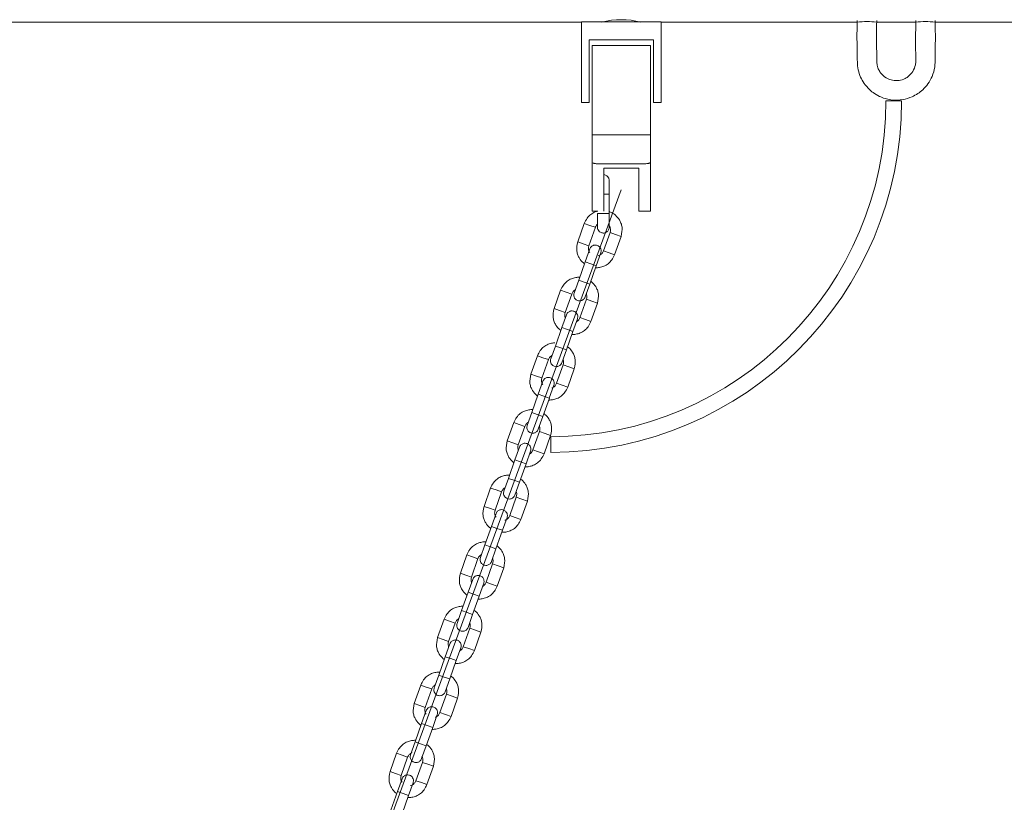
# Model space of a CAD drawing. Units: millimetres. Extents: x 0 to 208, y -47 to 287.
# Drawn here: x 148 to 157, y 239 to 246 of the extents above; entities that cross this region are included whole.
import ezdxf

# ---------------------------------------------------------------- set-up
doc = ezdxf.new("R2010")
doc.units = ezdxf.units.MM
doc.layers.add('DV2_Predeterminado', color=7, linetype='Continuous')
doc.layers.add('Predeterminado', color=7, linetype='Continuous')

# ---------------------------------------------------------------- blocks, each defined once
blk = doc.blocks.new('SE3')
at = {"layer": 'DV2_Predeterminado', "color": 7, "linetype": 'Continuous', "lineweight": 18}
for p, q in [((118.4283, 246.1083), (152.8803, 246.1083)), ((153.6183, 246.1107), (152.8803, 246.1107)), ((152.8803, 246.1107), (152.8803, 245.522)), ((153.1053, 246.1163), (153.1053, 246.1107)), ((153.3933, 246.1107), (153.3933, 246.1163)), ((153.6183, 246.1107), (153.6183, 245.522)), ((153.6183, 246.1083), (155.4285, 246.1083)), ((155.6073, 246.1083), (155.9673, 246.1083)), ((156.1462, 246.1083), (158.2443, 246.1083)), ((152.9523, 245.9463), (152.9523, 245.522)), ((152.9523, 245.9463), (153.5463, 245.9463)), ((153.5463, 245.9463), (153.5463, 245.522)), ((152.9793, 245.3795), (152.9793, 245.8923)), ((153.5193, 245.8923), (152.9793, 245.8923)), ((153.5193, 245.3795), (153.5193, 245.8923)), ((152.8803, 245.522), (152.8803, 245.4358)), ((152.9523, 245.522), (152.9523, 245.4358)), ((153.5463, 245.522), (153.5463, 245.4358)), ((153.6183, 245.522), (153.6183, 245.4358)), ((152.8803, 245.3656), (152.8803, 245.4358)), ((152.8803, 245.3656), (152.9523, 245.3656)), ((152.9523, 245.3656), (152.9523, 245.4358)), ((152.9793, 245.068), (152.9793, 245.3795)), ((153.5193, 245.068), (153.5193, 245.3795)), ((153.5463, 245.3656), (153.5463, 245.4358)), ((153.5463, 245.3656), (153.6183, 245.3656)), ((153.6183, 245.3656), (153.6183, 245.4358)), ((155.6926, 245.3805), (155.8366, 245.3805)), ((152.9793, 245.068), (153.5193, 245.068)), ((152.9793, 244.8116), (152.9793, 245.068)), ((153.5193, 245.068), (153.5193, 244.8116)), ((152.9793, 244.8116), (152.9793, 244.3623)), ((153.5193, 244.8116), (153.5193, 244.3623)), ((153.0333, 244.8005), (153.4653, 244.8005)), ((153.4113, 244.7583), (153.0873, 244.7583)), ((153.0873, 244.3623), (153.0873, 244.7583)), ((153.4113, 244.7583), (153.4113, 244.3623)), ((153.1371, 244.5205), (153.1371, 244.6465)), ((153.1371, 244.5205), (153.0874, 244.5205)), ((153.1371, 244.3394), (153.1371, 244.5216)), ((152.9793, 244.3623), (153.0291, 244.3623)), ((153.4113, 244.3623), (153.5193, 244.3623)), ((153.0291, 244.3405), (153.1371, 244.3405)), ((153.0291, 244.3405), (153.0291, 244.2145)), ((153.1371, 244.2145), (153.1371, 244.3405)), ((152.9078, 244.2497), (152.8476, 244.0798)), ((152.9077, 244.2496), (152.9586, 244.2315)), ((152.9494, 244.0438), (153.0096, 244.2136)), ((152.9586, 244.2315), (153.0095, 244.2135)), ((153.1453, 244.1655), (153.0852, 243.9957)), ((153.1453, 244.1655), (153.1962, 244.1474)), ((153.187, 243.9596), (153.2471, 244.1295)), ((153.1962, 244.1474), (153.2471, 244.1294)), ((152.8476, 244.0799), (152.8985, 244.0619)), ((152.8985, 244.0619), (152.9494, 244.0438)), ((152.9579, 244.0137), (152.9158, 243.8949)), ((153.0852, 243.9958), (153.1361, 243.9778)), ((153.0176, 243.8589), (153.0597, 243.9777)), ((153.187, 243.9597), (153.1361, 243.9778)), ((152.9158, 243.895), (152.8557, 243.7252)), ((152.9667, 243.8769), (152.9158, 243.8949)), ((152.9575, 243.6891), (153.0176, 243.859)), ((153.0176, 243.8589), (152.9667, 243.8769)), ((152.8137, 243.6065), (152.8557, 243.7253)), ((152.9066, 243.7072), (152.8557, 243.7253)), ((152.6894, 243.633), (152.6292, 243.4631)), ((152.6893, 243.6329), (152.7402, 243.6149)), ((152.9575, 243.6892), (152.9066, 243.7072)), ((152.9575, 243.6892), (152.9155, 243.5704)), ((152.731, 243.4271), (152.7912, 243.5969)), ((152.7402, 243.6149), (152.7912, 243.5968)), ((152.9269, 243.5489), (152.8668, 243.379)), ((152.9269, 243.5488), (152.9778, 243.5307)), ((152.6293, 243.4632), (152.6802, 243.4452)), ((152.9686, 243.343), (153.0287, 243.5128)), ((152.9778, 243.5307), (153.0287, 243.5127)), ((152.6802, 243.4452), (152.7311, 243.4272)), ((152.7004, 243.2867), (152.7425, 243.4055)), ((152.8022, 243.2507), (152.8443, 243.3695)), ((152.9177, 243.3611), (152.8668, 243.3791)), ((152.9177, 243.3611), (152.9686, 243.343)), ((152.7005, 243.2868), (152.6403, 243.117)), ((152.7513, 243.2687), (152.7004, 243.2867)), ((152.8022, 243.2507), (152.7513, 243.2687)), ((152.7421, 243.0809), (152.8023, 243.2508)), ((152.6403, 243.1171), (152.5983, 242.9983)), ((152.6912, 243.099), (152.6403, 243.1171)), ((152.7422, 243.081), (152.6912, 243.099)), ((152.475, 243.0276), (152.4148, 242.8577)), ((152.5259, 243.0095), (152.475, 243.0275)), ((152.5768, 242.9914), (152.5259, 243.0095)), ((152.7422, 243.081), (152.7001, 242.9622)), ((152.5166, 242.8217), (152.5768, 242.9915)), ((152.7125, 242.9434), (152.6524, 242.7736)), ((152.7634, 242.9253), (152.7125, 242.9434)), ((152.7542, 242.7376), (152.8143, 242.9074)), ((152.7634, 242.9253), (152.8143, 242.9073)), ((152.4658, 242.8398), (152.4149, 242.8578)), ((152.5167, 242.8218), (152.4658, 242.8398)), ((152.483, 242.6728), (152.5251, 242.7916)), ((152.5848, 242.6368), (152.6269, 242.7556)), ((152.7033, 242.7557), (152.6524, 242.7737)), ((152.7542, 242.7376), (152.7033, 242.7557)), ((152.4831, 242.6729), (152.4229, 242.5031)), ((152.483, 242.6728), (152.5339, 242.6548)), ((152.5247, 242.467), (152.5849, 242.6369)), ((152.5339, 242.6548), (152.5848, 242.6368)), ((152.423, 242.5032), (152.3809, 242.3844)), ((152.423, 242.5032), (152.4739, 242.4851)), ((152.5248, 242.4671), (152.4739, 242.4851)), ((152.5248, 242.4671), (152.4827, 242.3483)), ((152.2566, 242.4109), (152.1965, 242.241)), ((152.3075, 242.3928), (152.2566, 242.4108)), ((152.2983, 242.205), (152.3584, 242.3748)), ((152.3584, 242.3748), (152.3075, 242.3928)), ((152.4942, 242.3268), (152.434, 242.1569)), ((152.545, 242.3087), (152.4941, 242.3267)), ((152.5358, 242.1209), (152.596, 242.2907)), ((152.545, 242.3087), (152.5959, 242.2906)), ((152.5996, 242.2787), (152.6, 242.1347)), ((152.2474, 242.2231), (152.1965, 242.2411)), ((152.2983, 242.2051), (152.2474, 242.2231)), ((152.2677, 242.0646), (152.3097, 242.1834)), ((152.3695, 242.0286), (152.4115, 242.1474)), ((152.4849, 242.139), (152.434, 242.157)), ((152.5358, 242.121), (152.4849, 242.139)), ((152.2677, 242.0647), (152.2076, 241.8949)), ((152.2677, 242.0646), (152.3186, 242.0466)), ((152.3094, 241.8588), (152.3695, 242.0287)), ((152.3186, 242.0466), (152.3695, 242.0286)), ((152.2076, 241.895), (152.1655, 241.7762)), ((152.2076, 241.895), (152.2585, 241.8769)), ((152.3094, 241.8589), (152.2585, 241.8769)), ((152.3094, 241.8589), (152.2673, 241.7401)), ((152.0424, 241.8059), (151.9822, 241.6361)), ((152.0423, 241.8058), (152.0932, 241.7878)), ((152.084, 241.6), (152.1442, 241.7699)), ((152.0932, 241.7878), (152.1441, 241.7698)), ((152.2799, 241.7218), (152.2198, 241.5519)), ((152.2799, 241.7217), (152.3308, 241.7037)), ((151.9823, 241.6361), (152.0332, 241.6181)), ((152.3216, 241.5159), (152.3817, 241.6857)), ((152.3308, 241.7037), (152.3817, 241.6856)), ((152.0332, 241.6181), (152.0841, 241.6001)), ((152.0504, 241.4512), (152.0925, 241.5699)), ((152.2198, 241.552), (152.2707, 241.534)), ((152.0505, 241.4513), (151.9903, 241.2814)), ((152.1013, 241.4332), (152.0504, 241.4512)), ((152.1522, 241.4151), (152.1943, 241.5339)), ((152.3216, 241.516), (152.2707, 241.534)), ((152.0921, 241.2454), (152.1523, 241.4152)), ((152.1522, 241.4151), (152.1013, 241.4332)), ((151.9903, 241.2815), (151.9483, 241.1627)), ((152.0412, 241.2635), (151.9903, 241.2815)), ((151.824, 241.1892), (151.7639, 241.0194)), ((151.824, 241.1891), (151.8749, 241.1711)), ((152.0921, 241.2455), (152.0412, 241.2635)), ((152.0921, 241.2455), (152.0501, 241.1267)), ((151.8657, 240.9833), (151.9258, 241.1532)), ((151.8749, 241.1711), (151.9258, 241.1531)), ((152.0615, 241.1051), (152.0014, 240.9353)), ((152.0615, 241.105), (152.1124, 241.087)), ((152.1124, 241.087), (152.1633, 241.069)), ((151.7639, 241.0195), (151.8148, 241.0014)), ((151.8148, 241.0014), (151.8657, 240.9834)), ((152.1032, 240.8992), (152.1633, 241.0691)), ((151.8351, 240.843), (151.8771, 240.9618)), ((151.9369, 240.8069), (151.9789, 240.9257)), ((152.0523, 240.9173), (152.0014, 240.9353)), ((152.0523, 240.9173), (152.1032, 240.8993)), ((151.8351, 240.8431), (151.7749, 240.6732)), ((151.886, 240.825), (151.8351, 240.843)), ((151.9369, 240.8069), (151.886, 240.825)), ((151.8767, 240.6372), (151.9369, 240.807)), ((151.7329, 240.5545), (151.775, 240.6733)), ((151.8259, 240.6553), (151.775, 240.6733)), ((151.8768, 240.6373), (151.8259, 240.6553)), ((151.8768, 240.6373), (151.8347, 240.5185)), ((151.6132, 240.594), (151.5531, 240.4242)), ((151.6641, 240.5759), (151.6132, 240.594)), ((151.6549, 240.3881), (151.715, 240.558)), ((151.715, 240.5579), (151.6641, 240.5759)), ((151.8508, 240.5099), (151.7906, 240.3401)), ((151.9016, 240.4918), (151.8507, 240.5098)), ((151.8924, 240.304), (151.9526, 240.4739)), ((151.9016, 240.4918), (151.9526, 240.4738)), ((151.604, 240.4063), (151.5531, 240.4243)), ((151.6549, 240.3882), (151.604, 240.4063)), ((151.6243, 240.2478), (151.6663, 240.3666)), ((151.7261, 240.2117), (151.7682, 240.3305)), ((151.8416, 240.3221), (151.7907, 240.3402)), ((151.8925, 240.3041), (151.8416, 240.3221)), ((151.6243, 240.2479), (151.5642, 240.078)), ((151.6243, 240.2478), (151.6752, 240.2298)), ((151.666, 240.042), (151.7261, 240.2118)), ((151.6752, 240.2298), (151.7261, 240.2117)), ((151.5642, 240.0781), (151.5221, 239.9594)), ((151.5642, 240.0781), (151.6151, 240.0601)), ((151.666, 240.0421), (151.6151, 240.0601)), ((151.666, 240.0421), (151.6239, 239.9233)), ((151.3979, 239.9858), (151.3377, 239.816)), ((151.4487, 239.9677), (151.3978, 239.9858)), ((151.4395, 239.78), (151.4997, 239.9498)), ((151.4996, 239.9497), (151.4487, 239.9677)), ((151.3886, 239.7981), (151.3377, 239.8161)), ((151.6354, 239.9017), (151.5753, 239.7319)), ((151.6863, 239.8836), (151.6354, 239.9016)), ((151.6771, 239.6958), (151.7372, 239.8657)), ((151.6863, 239.8836), (151.7372, 239.8656)), ((151.4395, 239.78), (151.3886, 239.7981)), ((151.4059, 239.6311), (151.448, 239.7499)), ((151.6262, 239.7139), (151.5753, 239.732)), ((151.4059, 239.6312), (151.3458, 239.4614)), ((151.4059, 239.6311), (151.4568, 239.6131)), ((151.5077, 239.5951), (151.5498, 239.7138)), ((151.6771, 239.6959), (151.6262, 239.7139)), ((151.4476, 239.4253), (151.5077, 239.5952)), ((151.4568, 239.6131), (151.5077, 239.5951)), ((151.3458, 239.4614), (151.3038, 239.3427)), ((151.3458, 239.4614), (151.3967, 239.4434)), ((151.4476, 239.4254), (151.3967, 239.4434)), ((151.4476, 239.4254), (151.4056, 239.3066)), ((151.1749, 239.3562), (151.1147, 239.1863)), ((151.1748, 239.3561), (151.2257, 239.338)), ((151.2165, 239.1503), (151.2767, 239.3201)), ((151.2257, 239.338), (151.2766, 239.32)), ((151.4124, 239.272), (151.3523, 239.1022)), ((151.4124, 239.272), (151.4633, 239.2539)), ((151.1148, 239.1864), (151.1657, 239.1684)), ((151.4541, 239.0661), (151.5142, 239.236)), ((151.4633, 239.2539), (151.5142, 239.2359)), ((151.1657, 239.1684), (151.2166, 239.1503)), ((151.1829, 239.0014), (151.225, 239.1202)), ((151.2847, 238.9654), (151.3268, 239.0842)), ((151.3523, 239.1023), (151.4032, 239.0843)), ((151.4541, 239.0662), (151.4032, 239.0843)), ((151.183, 239.0015), (151.1228, 238.8317)), ((151.2338, 238.9834), (151.1829, 239.0014)), ((151.2246, 238.7956), (151.2848, 238.9655)), ((151.2847, 238.9654), (151.2338, 238.9834))]:
    blk.add_line(p, q, dxfattribs=at)
at = {"layer": 'DV2_Predeterminado', "color": 7, "linetype": 'Continuous', "lineweight": 9}
blk.add_line((153.2482, 244.5603), (143.3948, 217.69), dxfattribs=at)
at = {"layer": 'DV2_Predeterminado', "color": 7, "linetype": 'Continuous', "lineweight": 18}
for centre, radius, start, end in [((153.2493, 245.4118), 0.7193, 75.50889, 104.49111), ((155.5173, 245.3937), 0.7202, 82.82134, 97.17866), ((156.0573, 245.3937), 0.7202, 82.82134, 97.17866), ((152.5907, 245.3805), 3.1018, 270.16403, 0), ((152.5907, 245.3805), 3.2458, 270.16403, 0)]:
    blk.add_arc(centre, radius, start, end, dxfattribs=at)
for points, knots in [([(155.4273, 246.1235), (155.4235, 246.0043), (155.427, 245.8602), (155.4289, 245.6514), (155.4902, 245.5341), (155.5632, 245.4622), (155.644, 245.4139), (155.7384, 245.3858), (155.8431, 245.3879), (155.9451, 245.4191), (156.0239, 245.4712), (156.0836, 245.5391), (156.1226, 245.6089), (156.1469, 245.6905), (156.1477, 245.8658), (156.15, 245.9966), (156.1473, 246.1235)], [0, 0, 0, 0, 0.173224, 0.253197, 0.324464, 0.378446, 0.415177, 0.473917, 0.5333, 0.579753, 0.643006, 0.681082, 0.723378, 0.76989, 0.815556, 1, 1, 1, 1]), ([(155.9673, 246.1235), (155.9686, 246.0122), (155.9617, 245.8887), (155.9727, 245.7264), (155.9449, 245.654), (155.9086, 245.6124), (155.8655, 245.5835), (155.8133, 245.5667), (155.7562, 245.5682), (155.7018, 245.5867), (155.6619, 245.616), (155.6336, 245.6522), (155.6066, 245.7063), (155.609, 245.8709), (155.6026, 246.0014), (155.6073, 246.1235)], [0, 0, 0, 0, 0.231124, 0.311057, 0.362472, 0.403905, 0.435301, 0.480022, 0.52685, 0.563089, 0.609923, 0.63743, 0.667601, 0.746243, 1, 1, 1, 1]), ([(153.0333, 244.8005), (153.0297, 244.8005), (153.0262, 244.8006), (153.0193, 244.801), (153.0158, 244.8014), (153.0093, 244.8022), (153.0062, 244.8028), (153.0003, 244.8039), (152.9976, 244.8045), (152.9902, 244.8064), (152.9862, 244.8078), (152.9821, 244.8095), (152.9811, 244.81), (152.9797, 244.8109), (152.9793, 244.8113), (152.9793, 244.8116)], [0, 0, 0, 0, 0.125, 0.125, 0.25, 0.25, 0.375, 0.375, 0.5, 0.5, 0.75, 0.75, 0.875, 0.875, 1, 1, 1, 1]), ([(153.5193, 244.8116), (153.5193, 244.8113), (153.519, 244.8109), (153.5176, 244.81), (153.5166, 244.8095), (153.5139, 244.8084), (153.5122, 244.8078), (153.5083, 244.8065), (153.5061, 244.8058), (153.5011, 244.8045), (153.4984, 244.8039), (153.4926, 244.8028), (153.4894, 244.8023), (153.4797, 244.801), (153.4725, 244.8005), (153.4653, 244.8005)], [0, 0, 0, 0, 0.125, 0.125, 0.25, 0.25, 0.375, 0.375, 0.5, 0.5, 0.625, 0.625, 0.75, 0.75, 1, 1, 1, 1]), ([(153.1371, 244.6465), (153.1368, 244.6516), (153.1361, 244.6598), (153.1301, 244.675), (153.1192, 244.6882), (153.1047, 244.6967), (153.0941, 244.6996), (153.0888, 244.7002), (153.0874, 244.7003)], [0, 0, 0, 0, 0.172553, 0.329483, 0.59511, 0.798781, 0.947962, 1, 1, 1, 1]), ([(153.0322, 244.3633), (153.0235, 244.3611), (153.0006, 244.3536), (152.965, 244.3339), (152.9304, 244.2961), (152.9161, 244.2675), (152.9077, 244.2496)], [0, 0, 0, 0, 0.152287, 0.411959, 0.691673, 1, 1, 1, 1]), ([(153.2471, 244.1294), (153.2542, 244.1604), (153.2618, 244.1992), (153.248, 244.2513), (153.2291, 244.2891), (153.2009, 244.3225), (153.1673, 244.3465), (153.1465, 244.3559), (153.1378, 244.359)], [0, 0, 0, 0, 0.308405, 0.441971, 0.562191, 0.758188, 0.901463, 1, 1, 1, 1]), ([(153.0095, 244.2135), (153.0139, 244.2227), (153.0189, 244.2326), (153.027, 244.2411), (153.0289, 244.2429)], [0, 0, 0, 0, 0.787563, 1, 1, 1, 1]), ([(153.0291, 244.2145), (153.0295, 244.2094), (153.0302, 244.2012), (153.0362, 244.186), (153.0471, 244.1728), (153.0616, 244.1643), (153.0757, 244.1604), (153.0918, 244.1602), (153.1074, 244.1653), (153.1201, 244.1744), (153.129, 244.1848), (153.1357, 244.1988), (153.1367, 244.2085), (153.1371, 244.2145)], [0, 0, 0, 0, 0.081975, 0.156528, 0.28272, 0.379478, 0.45035, 0.539981, 0.661171, 0.73398, 0.814728, 0.903404, 1, 1, 1, 1]), ([(153.1381, 244.2279), (153.1398, 244.2254), (153.1436, 244.2186), (153.1479, 244.207), (153.1504, 244.1881), (153.1477, 244.1754), (153.1453, 244.1655)], [0, 0, 0, 0, 0.140405, 0.357508, 0.571362, 1, 1, 1, 1]), ([(152.8476, 244.0799), (152.8405, 244.0489), (152.8329, 244.0101), (152.8467, 243.958), (152.8656, 243.9202), (152.8879, 243.8938), (152.9055, 243.8792), (152.909, 243.8765)], [0, 0, 0, 0, 0.383082, 0.548989, 0.698319, 0.941774, 1, 1, 1, 1]), ([(152.9578, 243.9817), (152.9555, 243.9843), (152.9508, 243.9901), (152.9469, 244.0025), (152.9442, 244.0211), (152.947, 244.0339), (152.9494, 244.0438)], [0, 0, 0, 0, 0.145925, 0.361634, 0.574114, 1, 1, 1, 1]), ([(153.0597, 243.9777), (153.0611, 243.9825), (153.0631, 243.9905), (153.0625, 244.0069), (153.0567, 244.023), (153.0458, 244.0358), (153.0338, 244.0442), (153.0188, 244.0498), (153.0024, 244.0502), (152.9874, 244.0458), (152.9755, 244.039), (152.9644, 244.0281), (152.9603, 244.0192), (152.9579, 244.0137)], [0, 0, 0, 0, 0.081975, 0.156528, 0.28272, 0.379478, 0.45035, 0.539981, 0.661171, 0.73398, 0.814728, 0.903404, 1, 1, 1, 1]), ([(153.0852, 243.9958), (153.0808, 243.9866), (153.0749, 243.9748), (153.0611, 243.9619), (153.0489, 243.9542), (153.0402, 243.9525), (153.0351, 243.9516)], [0, 0, 0, 0, 0.397606, 0.595977, 0.797362, 1, 1, 1, 1]), ([(153.0121, 243.8402), (153.0242, 243.84), (153.0502, 243.842), (153.0898, 243.8533), (153.1297, 243.8754), (153.1643, 243.9132), (153.1786, 243.9418), (153.187, 243.9597)], [0, 0, 0, 0, 0.159306, 0.34265, 0.54401, 0.760911, 1, 1, 1, 1]), ([(152.8642, 243.7524), (152.8522, 243.7526), (152.8262, 243.7506), (152.7866, 243.7393), (152.7466, 243.7172), (152.712, 243.6795), (152.6977, 243.6508), (152.6893, 243.6329)], [0, 0, 0, 0, 0.1593063, 0.3426496, 0.5440095, 0.7609106, 1, 1, 1, 1]), ([(152.7912, 243.5968), (152.7955, 243.6061), (152.8014, 243.6177), (152.8142, 243.6298), (152.8209, 243.6341), (152.8237, 243.6357)], [0, 0, 0, 0, 0.539531, 0.80871, 1, 1, 1, 1]), ([(153.0287, 243.5127), (153.0358, 243.5437), (153.0435, 243.5825), (153.0296, 243.6347), (153.0107, 243.6724), (152.9884, 243.6988), (152.9709, 243.7134), (152.9674, 243.7161)], [0, 0, 0, 0, 0.383082, 0.548989, 0.698319, 0.941774, 1, 1, 1, 1]), ([(152.8137, 243.6065), (152.8123, 243.6016), (152.8102, 243.5936), (152.8108, 243.5773), (152.8167, 243.5612), (152.8275, 243.5483), (152.8395, 243.54), (152.8546, 243.5344), (152.871, 243.534), (152.886, 243.5383), (152.8979, 243.5452), (152.9089, 243.5561), (152.913, 243.565), (152.9155, 243.5704)], [0, 0, 0, 0, 0.081975, 0.156528, 0.28272, 0.379478, 0.45035, 0.539981, 0.661171, 0.73398, 0.814728, 0.903404, 1, 1, 1, 1]), ([(152.926, 243.5995), (152.9272, 243.5964), (152.9298, 243.5889), (152.9321, 243.5714), (152.9293, 243.5587), (152.9269, 243.5488)], [0, 0, 0, 0, 0.1912897, 0.4604692, 1, 1, 1, 1]), ([(152.6293, 243.4632), (152.6222, 243.4322), (152.6145, 243.3934), (152.6284, 243.3413), (152.6472, 243.3035), (152.6695, 243.2771), (152.6871, 243.2625), (152.6906, 243.2599)], [0, 0, 0, 0, 0.383082, 0.548989, 0.698319, 0.941774, 1, 1, 1, 1]), ([(152.732, 243.3765), (152.7307, 243.3795), (152.7282, 243.3871), (152.7259, 243.4045), (152.7287, 243.4173), (152.7311, 243.4272)], [0, 0, 0, 0, 0.19129, 0.460469, 1, 1, 1, 1]), ([(152.8443, 243.3695), (152.8457, 243.3743), (152.8478, 243.3823), (152.8471, 243.3987), (152.8413, 243.4148), (152.8304, 243.4276), (152.8184, 243.436), (152.8034, 243.4416), (152.787, 243.442), (152.772, 243.4376), (152.7601, 243.4308), (152.7491, 243.4199), (152.7449, 243.411), (152.7425, 243.4055)], [0, 0, 0, 0, 0.081975, 0.156528, 0.28272, 0.379478, 0.45035, 0.539981, 0.661171, 0.73398, 0.814728, 0.903404, 1, 1, 1, 1]), ([(152.8668, 243.3791), (152.8624, 243.3699), (152.8566, 243.3582), (152.8438, 243.3461), (152.8371, 243.3419), (152.8342, 243.3403)], [0, 0, 0, 0, 0.539531, 0.80871, 1, 1, 1, 1]), ([(152.7937, 243.2236), (152.8058, 243.2233), (152.8318, 243.2253), (152.8714, 243.2366), (152.9113, 243.2588), (152.946, 243.2965), (152.9602, 243.3251), (152.9686, 243.343)], [0, 0, 0, 0, 0.159306, 0.34265, 0.54401, 0.760911, 1, 1, 1, 1]), ([(152.6354, 243.1467), (152.6282, 243.1463), (152.6072, 243.1439), (152.5722, 243.1339), (152.5322, 243.1118), (152.4976, 243.074), (152.4833, 243.0454), (152.475, 243.0275)], [0, 0, 0, 0, 0.102331, 0.2981, 0.513107, 0.744707, 1, 1, 1, 1]), ([(152.8143, 242.9073), (152.8214, 242.9383), (152.8291, 242.9771), (152.8152, 243.0293), (152.7964, 243.067), (152.7734, 243.0942), (152.7549, 243.1092), (152.7506, 243.1124)], [0, 0, 0, 0, 0.378162, 0.541938, 0.689351, 0.929679, 1, 1, 1, 1]), ([(152.5768, 242.9914), (152.5811, 243.0007), (152.587, 243.0123), (152.5998, 243.0244), (152.6065, 243.0287), (152.6094, 243.0302)], [0, 0, 0, 0, 0.5395308, 0.8087103, 1, 1, 1, 1]), ([(152.5983, 242.9983), (152.5969, 242.9934), (152.5948, 242.9854), (152.5954, 242.9691), (152.6013, 242.953), (152.6121, 242.9401), (152.6241, 242.9318), (152.6392, 242.9262), (152.6556, 242.9258), (152.6706, 242.9301), (152.6825, 242.937), (152.6935, 242.9479), (152.6977, 242.9568), (152.7001, 242.9622)], [0, 0, 0, 0, 0.081975, 0.156528, 0.28272, 0.379478, 0.45035, 0.539981, 0.661171, 0.73398, 0.814728, 0.903404, 1, 1, 1, 1]), ([(152.7116, 242.994), (152.7129, 242.991), (152.7154, 242.9835), (152.7177, 242.966), (152.7149, 242.9533), (152.7125, 242.9434)], [0, 0, 0, 0, 0.1912897, 0.4604692, 1, 1, 1, 1]), ([(152.4149, 242.8578), (152.4078, 242.8268), (152.4001, 242.788), (152.414, 242.7359), (152.4328, 242.6981), (152.4551, 242.6717), (152.4727, 242.6571), (152.4762, 242.6544)], [0, 0, 0, 0, 0.383082, 0.548989, 0.698319, 0.941774, 1, 1, 1, 1]), ([(152.5252, 242.7593), (152.5229, 242.7621), (152.5181, 242.7679), (152.5141, 242.7804), (152.5114, 242.799), (152.5143, 242.8118), (152.5167, 242.8218)], [0, 0, 0, 0, 0.149881, 0.364591, 0.576087, 1, 1, 1, 1]), ([(152.6269, 242.7556), (152.6283, 242.7604), (152.6304, 242.7684), (152.6298, 242.7848), (152.6239, 242.8009), (152.613, 242.8137), (152.601, 242.8221), (152.586, 242.8277), (152.5696, 242.8281), (152.5546, 242.8237), (152.5427, 242.8169), (152.5317, 242.806), (152.5275, 242.7971), (152.5251, 242.7916)], [0, 0, 0, 0, 0.081975, 0.156528, 0.28272, 0.379478, 0.45035, 0.539981, 0.661171, 0.73398, 0.814728, 0.903404, 1, 1, 1, 1]), ([(152.5793, 242.6182), (152.5914, 242.6179), (152.6174, 242.6199), (152.657, 242.6312), (152.697, 242.6534), (152.7316, 242.6911), (152.7459, 242.7197), (152.7542, 242.7376)], [0, 0, 0, 0, 0.159306, 0.34265, 0.54401, 0.760911, 1, 1, 1, 1]), ([(152.6524, 242.7737), (152.6481, 242.7645), (152.6422, 242.7527), (152.6284, 242.7399), (152.6175, 242.7328), (152.6103, 242.7313), (152.6068, 242.7306)], [0, 0, 0, 0, 0.426129, 0.63873, 0.854562, 1, 1, 1, 1]), ([(152.4315, 242.5303), (152.4194, 242.5305), (152.3934, 242.5286), (152.3538, 242.5172), (152.3139, 242.4951), (152.2792, 242.4574), (152.2649, 242.4287), (152.2566, 242.4108)], [0, 0, 0, 0, 0.159306, 0.34265, 0.54401, 0.760911, 1, 1, 1, 1]), ([(152.5959, 242.2906), (152.603, 242.3216), (152.6107, 242.3604), (152.5968, 242.4126), (152.578, 242.4503), (152.5557, 242.4768), (152.5381, 242.4913), (152.5346, 242.494)], [0, 0, 0, 0, 0.383082, 0.548989, 0.698319, 0.941774, 1, 1, 1, 1]), ([(152.3584, 242.3748), (152.3627, 242.384), (152.3686, 242.3956), (152.3814, 242.4077), (152.3881, 242.412), (152.391, 242.4136)], [0, 0, 0, 0, 0.539531, 0.80871, 1, 1, 1, 1]), ([(152.3809, 242.3844), (152.3795, 242.3795), (152.3774, 242.3715), (152.378, 242.3552), (152.3839, 242.3391), (152.3948, 242.3262), (152.4067, 242.3179), (152.4218, 242.3123), (152.4382, 242.3119), (152.4532, 242.3162), (152.4651, 242.3231), (152.4761, 242.334), (152.4803, 242.3429), (152.4827, 242.3483)], [0, 0, 0, 0, 0.081975, 0.156528, 0.28272, 0.379478, 0.45035, 0.539981, 0.661171, 0.73398, 0.814728, 0.903404, 1, 1, 1, 1]), ([(152.4932, 242.3774), (152.4945, 242.3743), (152.497, 242.3668), (152.4993, 242.3494), (152.4965, 242.3366), (152.4941, 242.3267)], [0, 0, 0, 0, 0.19129, 0.460469, 1, 1, 1, 1]), ([(152.1965, 242.2411), (152.1894, 242.2102), (152.1817, 242.1713), (152.1956, 242.1192), (152.2144, 242.0814), (152.2368, 242.055), (152.2543, 242.0405), (152.2578, 242.0378)], [0, 0, 0, 0, 0.383082, 0.548989, 0.698319, 0.941774, 1, 1, 1, 1]), ([(152.2992, 242.1544), (152.2979, 242.1574), (152.2954, 242.165), (152.2931, 242.1824), (152.2959, 242.1952), (152.2983, 242.2051)], [0, 0, 0, 0, 0.19129, 0.460469, 1, 1, 1, 1]), ([(152.4115, 242.1474), (152.4129, 242.1523), (152.415, 242.1602), (152.4144, 242.1766), (152.4085, 242.1927), (152.3977, 242.2055), (152.3857, 242.2139), (152.3706, 242.2195), (152.3542, 242.2199), (152.3392, 242.2155), (152.3273, 242.2087), (152.3163, 242.1978), (152.3121, 242.1889), (152.3097, 242.1834)], [0, 0, 0, 0, 0.081975, 0.156528, 0.28272, 0.379478, 0.45035, 0.539981, 0.661171, 0.73398, 0.814728, 0.903404, 1, 1, 1, 1]), ([(152.361, 242.0015), (152.373, 242.0012), (152.399, 242.0032), (152.4386, 242.0145), (152.4786, 242.0367), (152.5132, 242.0744), (152.5275, 242.103), (152.5358, 242.121)], [0, 0, 0, 0, 0.159306, 0.34265, 0.54401, 0.760911, 1, 1, 1, 1]), ([(152.434, 242.157), (152.4297, 242.1478), (152.4238, 242.1361), (152.411, 242.124), (152.4043, 242.1198), (152.4014, 242.1182)], [0, 0, 0, 0, 0.539531, 0.80871, 1, 1, 1, 1]), ([(152.2172, 241.9253), (152.2052, 241.9256), (152.1792, 241.9236), (152.1396, 241.9122), (152.0996, 241.8901), (152.065, 241.8524), (152.0507, 241.8237), (152.0423, 241.8058)], [0, 0, 0, 0, 0.159306, 0.34265, 0.54401, 0.760911, 1, 1, 1, 1]), ([(152.3817, 241.6856), (152.3888, 241.7166), (152.3965, 241.7555), (152.3826, 241.8076), (152.3637, 241.8453), (152.3414, 241.8718), (152.3239, 241.8863), (152.3204, 241.889)], [0, 0, 0, 0, 0.383082, 0.548989, 0.698319, 0.941774, 1, 1, 1, 1]), ([(152.1441, 241.7698), (152.1485, 241.779), (152.1544, 241.7906), (152.1672, 241.8027), (152.1739, 241.807), (152.1767, 241.8086)], [0, 0, 0, 0, 0.539531, 0.80871, 1, 1, 1, 1]), ([(152.1655, 241.7762), (152.1641, 241.7713), (152.162, 241.7633), (152.1627, 241.747), (152.1685, 241.7309), (152.1794, 241.718), (152.1914, 241.7097), (152.2064, 241.7041), (152.2228, 241.7037), (152.2378, 241.708), (152.2497, 241.7149), (152.2607, 241.7258), (152.2649, 241.7347), (152.2673, 241.7401)], [0, 0, 0, 0, 0.081975, 0.156528, 0.28272, 0.379478, 0.45035, 0.539981, 0.661171, 0.73398, 0.814728, 0.903404, 1, 1, 1, 1]), ([(152.279, 241.7724), (152.2802, 241.7693), (152.2828, 241.7618), (152.2851, 241.7444), (152.2823, 241.7316), (152.2799, 241.7217)], [0, 0, 0, 0, 0.19129, 0.460469, 1, 1, 1, 1]), ([(151.9823, 241.6361), (151.9752, 241.6052), (151.9675, 241.5663), (151.9814, 241.5142), (152.0002, 241.4765), (152.0225, 241.45), (152.0401, 241.4355), (152.0436, 241.4328)], [0, 0, 0, 0, 0.383082, 0.548989, 0.698319, 0.941774, 1, 1, 1, 1]), ([(152.0924, 241.5379), (152.0902, 241.5406), (152.0854, 241.5463), (152.0815, 241.5587), (152.0788, 241.5773), (152.0817, 241.5902), (152.0841, 241.6001)], [0, 0, 0, 0, 0.146025, 0.361709, 0.574164, 1, 1, 1, 1]), ([(152.1943, 241.5339), (152.1957, 241.5388), (152.1978, 241.5468), (152.1971, 241.5631), (152.1913, 241.5792), (152.1804, 241.5921), (152.1684, 241.6004), (152.1534, 241.606), (152.137, 241.6064), (152.122, 241.6021), (152.1101, 241.5952), (152.0991, 241.5843), (152.0949, 241.5754), (152.0925, 241.5699)], [0, 0, 0, 0, 0.081975, 0.156528, 0.28272, 0.379478, 0.45035, 0.539981, 0.661171, 0.73398, 0.814728, 0.903404, 1, 1, 1, 1]), ([(152.2198, 241.552), (152.2154, 241.5428), (152.2096, 241.531), (152.1958, 241.5182), (152.1849, 241.5111), (152.1776, 241.5096), (152.1742, 241.509)], [0, 0, 0, 0, 0.425869, 0.638341, 0.854041, 1, 1, 1, 1]), ([(152.1467, 241.3965), (152.1588, 241.3962), (152.1848, 241.3982), (152.2244, 241.4096), (152.2643, 241.4317), (152.299, 241.4694), (152.3132, 241.498), (152.3216, 241.516)], [0, 0, 0, 0, 0.159306, 0.34265, 0.54401, 0.760911, 1, 1, 1, 1]), ([(151.9989, 241.3086), (151.9868, 241.3089), (151.9608, 241.3069), (151.9212, 241.2955), (151.8812, 241.2734), (151.8466, 241.2357), (151.8323, 241.2071), (151.824, 241.1891)], [0, 0, 0, 0, 0.159306, 0.34265, 0.54401, 0.760911, 1, 1, 1, 1]), ([(152.1633, 241.069), (152.1704, 241.0999), (152.1781, 241.1388), (152.1642, 241.1909), (152.1454, 241.2287), (152.1231, 241.2551), (152.1055, 241.2696), (152.102, 241.2723)], [0, 0, 0, 0, 0.383082, 0.548989, 0.698319, 0.941774, 1, 1, 1, 1]), ([(151.9258, 241.1531), (151.9301, 241.1623), (151.936, 241.174), (151.9488, 241.1861), (151.9555, 241.1903), (151.9584, 241.1919)], [0, 0, 0, 0, 0.539531, 0.80871, 1, 1, 1, 1]), ([(151.9483, 241.1627), (151.9469, 241.1578), (151.9448, 241.1499), (151.9454, 241.1335), (151.9513, 241.1174), (151.9621, 241.1045), (151.9741, 241.0962), (151.9892, 241.0906), (152.0056, 241.0902), (152.0206, 241.0946), (152.0325, 241.1014), (152.0435, 241.1123), (152.0477, 241.1212), (152.0501, 241.1267)], [0, 0, 0, 0, 0.081975, 0.156528, 0.28272, 0.379478, 0.45035, 0.539981, 0.661171, 0.73398, 0.814728, 0.903404, 1, 1, 1, 1]), ([(152.0606, 241.1557), (152.0619, 241.1527), (152.0644, 241.1451), (152.0667, 241.1277), (152.0639, 241.1149), (152.0615, 241.105)], [0, 0, 0, 0, 0.1912897, 0.4604692, 1, 1, 1, 1]), ([(151.7639, 241.0195), (151.7568, 240.9885), (151.7491, 240.9496), (151.763, 240.8975), (151.7818, 240.8598), (151.8041, 240.8333), (151.8217, 240.8188), (151.8252, 240.8161)], [0, 0, 0, 0, 0.3830818, 0.5489886, 0.6983188, 0.941774, 1, 1, 1, 1]), ([(151.9789, 240.9257), (151.9803, 240.9306), (151.9824, 240.9386), (151.9818, 240.9549), (151.9759, 240.971), (151.9651, 240.9839), (151.9531, 240.9922), (151.938, 240.9978), (151.9216, 240.9982), (151.9066, 240.9939), (151.8947, 240.987), (151.8837, 240.9761), (151.8795, 240.9672), (151.8771, 240.9618)], [0, 0, 0, 0, 0.081975, 0.156528, 0.28272, 0.379478, 0.45035, 0.539981, 0.661171, 0.73398, 0.814728, 0.903404, 1, 1, 1, 1]), ([(151.8666, 240.9327), (151.8653, 240.9358), (151.8628, 240.9433), (151.8605, 240.9607), (151.8633, 240.9735), (151.8657, 240.9834)], [0, 0, 0, 0, 0.19129, 0.460469, 1, 1, 1, 1]), ([(152.0014, 240.9353), (151.9971, 240.9261), (151.9912, 240.9145), (151.9784, 240.9024), (151.9717, 240.8981), (151.9688, 240.8965)], [0, 0, 0, 0, 0.539531, 0.80871, 1, 1, 1, 1]), ([(151.9283, 240.7798), (151.9404, 240.7796), (151.9664, 240.7815), (152.006, 240.7929), (152.046, 240.815), (152.0806, 240.8527), (152.0949, 240.8814), (152.1032, 240.8993)], [0, 0, 0, 0, 0.159306, 0.34265, 0.54401, 0.760911, 1, 1, 1, 1]), ([(151.7881, 240.7134), (151.776, 240.7137), (151.75, 240.7117), (151.7104, 240.7004), (151.6705, 240.6782), (151.6358, 240.6405), (151.6216, 240.6119), (151.6132, 240.594)], [0, 0, 0, 0, 0.159306, 0.34265, 0.54401, 0.760911, 1, 1, 1, 1]), ([(151.9526, 240.4738), (151.9597, 240.5048), (151.9673, 240.5436), (151.9535, 240.5957), (151.9346, 240.6335), (151.9123, 240.6599), (151.8947, 240.6745), (151.8912, 240.6771)], [0, 0, 0, 0, 0.383082, 0.548989, 0.698319, 0.941774, 1, 1, 1, 1]), ([(151.715, 240.5579), (151.7194, 240.5671), (151.7252, 240.5788), (151.738, 240.5909), (151.7447, 240.5951), (151.7476, 240.5967)], [0, 0, 0, 0, 0.539279, 0.808334, 1, 1, 1, 1]), ([(151.7329, 240.5545), (151.7315, 240.5496), (151.7294, 240.5417), (151.7301, 240.5253), (151.7359, 240.5092), (151.7468, 240.4964), (151.7588, 240.488), (151.7738, 240.4824), (151.7902, 240.482), (151.8052, 240.4864), (151.8171, 240.4932), (151.8281, 240.5041), (151.8323, 240.513), (151.8347, 240.5185)], [0, 0, 0, 0, 0.081975, 0.156528, 0.28272, 0.379478, 0.45035, 0.539981, 0.661171, 0.73398, 0.814728, 0.903404, 1, 1, 1, 1]), ([(151.8498, 240.5605), (151.8511, 240.5575), (151.8536, 240.55), (151.8559, 240.5325), (151.8532, 240.5198), (151.8507, 240.5098)], [0, 0, 0, 0, 0.191666, 0.460721, 1, 1, 1, 1]), ([(151.5531, 240.4243), (151.546, 240.3933), (151.5383, 240.3545), (151.5522, 240.3023), (151.5711, 240.2646), (151.5934, 240.2382), (151.611, 240.2236), (151.6144, 240.2209)], [0, 0, 0, 0, 0.383082, 0.548989, 0.698319, 0.941774, 1, 1, 1, 1]), ([(151.6558, 240.3376), (151.6546, 240.3406), (151.6521, 240.3481), (151.6497, 240.3656), (151.6525, 240.3783), (151.6549, 240.3882)], [0, 0, 0, 0, 0.19129, 0.460469, 1, 1, 1, 1]), ([(151.7682, 240.3305), (151.7695, 240.3354), (151.7716, 240.3434), (151.771, 240.3598), (151.7651, 240.3758), (151.7543, 240.3887), (151.7423, 240.397), (151.7272, 240.4026), (151.7108, 240.403), (151.6958, 240.3987), (151.684, 240.3919), (151.6729, 240.3809), (151.6688, 240.372), (151.6663, 240.3666)], [0, 0, 0, 0, 0.081975, 0.156528, 0.28272, 0.379478, 0.45035, 0.539981, 0.661171, 0.73398, 0.814728, 0.903404, 1, 1, 1, 1]), ([(151.7176, 240.1846), (151.7296, 240.1844), (151.7556, 240.1864), (151.7952, 240.1977), (151.8352, 240.2198), (151.8698, 240.2576), (151.8841, 240.2862), (151.8925, 240.3041)], [0, 0, 0, 0, 0.1593063, 0.3426496, 0.5440095, 0.7609106, 1, 1, 1, 1]), ([(151.7907, 240.3402), (151.7863, 240.3309), (151.7804, 240.3193), (151.7676, 240.3072), (151.761, 240.3029), (151.7581, 240.3013)], [0, 0, 0, 0, 0.539531, 0.80871, 1, 1, 1, 1]), ([(151.5727, 240.1052), (151.5607, 240.1055), (151.5347, 240.1035), (151.4951, 240.0922), (151.4551, 240.07), (151.4205, 240.0323), (151.4062, 240.0037), (151.3978, 239.9858)], [0, 0, 0, 0, 0.159306, 0.34265, 0.54401, 0.760911, 1, 1, 1, 1]), ([(151.7372, 239.8656), (151.7443, 239.8966), (151.752, 239.9354), (151.7381, 239.9875), (151.7192, 240.0253), (151.6969, 240.0517), (151.6793, 240.0663), (151.6758, 240.0689)], [0, 0, 0, 0, 0.383082, 0.548989, 0.698319, 0.941774, 1, 1, 1, 1]), ([(151.4996, 239.9497), (151.504, 239.9589), (151.5099, 239.9706), (151.5226, 239.9827), (151.5293, 239.987), (151.5322, 239.9885)], [0, 0, 0, 0, 0.539531, 0.80871, 1, 1, 1, 1]), ([(151.5221, 239.9594), (151.5208, 239.9545), (151.5187, 239.9465), (151.5193, 239.9301), (151.5252, 239.914), (151.536, 239.9012), (151.548, 239.8928), (151.5631, 239.8872), (151.5795, 239.8868), (151.5945, 239.8912), (151.6063, 239.898), (151.6174, 239.9089), (151.6215, 239.9178), (151.6239, 239.9233)], [0, 0, 0, 0, 0.081975, 0.156528, 0.28272, 0.379478, 0.45035, 0.539981, 0.661171, 0.73398, 0.814728, 0.903404, 1, 1, 1, 1]), ([(151.6345, 239.9523), (151.6357, 239.9493), (151.6382, 239.9417), (151.6405, 239.9243), (151.6378, 239.9116), (151.6354, 239.9016)], [0, 0, 0, 0, 0.19129, 0.460469, 1, 1, 1, 1]), ([(151.3377, 239.8161), (151.3306, 239.7851), (151.323, 239.7463), (151.3368, 239.6941), (151.3557, 239.6564), (151.378, 239.63), (151.3956, 239.6154), (151.3991, 239.6127)], [0, 0, 0, 0, 0.383082, 0.548989, 0.698319, 0.941774, 1, 1, 1, 1]), ([(151.4481, 239.7176), (151.4458, 239.7203), (151.441, 239.7262), (151.437, 239.7386), (151.4343, 239.7573), (151.4371, 239.7701), (151.4395, 239.78)], [0, 0, 0, 0, 0.150664, 0.365176, 0.576477, 1, 1, 1, 1]), ([(151.5498, 239.7138), (151.5512, 239.7187), (151.5533, 239.7267), (151.5526, 239.7431), (151.5468, 239.7592), (151.5359, 239.772), (151.5239, 239.7803), (151.5089, 239.786), (151.4925, 239.7864), (151.4775, 239.782), (151.4656, 239.7752), (151.4545, 239.7642), (151.4504, 239.7554), (151.448, 239.7499)], [0, 0, 0, 0, 0.081975, 0.156528, 0.28272, 0.379478, 0.45035, 0.539981, 0.661171, 0.73398, 0.814728, 0.903404, 1, 1, 1, 1]), ([(151.5753, 239.732), (151.5709, 239.7227), (151.565, 239.711), (151.5512, 239.6982), (151.5403, 239.691), (151.5329, 239.6895), (151.5293, 239.6888)], [0, 0, 0, 0, 0.423637, 0.634995, 0.849565, 1, 1, 1, 1]), ([(151.5022, 239.5764), (151.5143, 239.5762), (151.5403, 239.5782), (151.5799, 239.5895), (151.6198, 239.6116), (151.6545, 239.6494), (151.6687, 239.678), (151.6771, 239.6959)], [0, 0, 0, 0, 0.159306, 0.34265, 0.54401, 0.760911, 1, 1, 1, 1]), ([(151.3497, 239.4756), (151.3377, 239.4758), (151.3117, 239.4738), (151.2721, 239.4625), (151.2321, 239.4404), (151.1975, 239.4026), (151.1832, 239.374), (151.1748, 239.3561)], [0, 0, 0, 0, 0.159306, 0.34265, 0.54401, 0.760911, 1, 1, 1, 1]), ([(151.2766, 239.32), (151.281, 239.3292), (151.2869, 239.3411), (151.3007, 239.3537), (151.3095, 239.36), (151.3148, 239.3612), (151.3158, 239.3614)], [0, 0, 0, 0, 0.474493, 0.711225, 0.951553, 1, 1, 1, 1]), ([(151.5142, 239.2359), (151.5213, 239.2669), (151.529, 239.3057), (151.5151, 239.3578), (151.4962, 239.3956), (151.4739, 239.422), (151.4564, 239.4366), (151.4529, 239.4393)], [0, 0, 0, 0, 0.383082, 0.548989, 0.698319, 0.941774, 1, 1, 1, 1]), ([(151.3038, 239.3427), (151.3024, 239.3378), (151.3003, 239.3298), (151.3009, 239.3134), (151.3068, 239.2974), (151.3176, 239.2845), (151.3296, 239.2762), (151.3447, 239.2706), (151.3611, 239.2702), (151.3761, 239.2745), (151.388, 239.2813), (151.399, 239.2923), (151.4032, 239.3011), (151.4056, 239.3066)], [0, 0, 0, 0, 0.081975, 0.156528, 0.28272, 0.379478, 0.45035, 0.539981, 0.661171, 0.73398, 0.814728, 0.903404, 1, 1, 1, 1]), ([(151.4079, 239.3289), (151.4086, 239.328), (151.412, 239.3238), (151.4149, 239.3133), (151.4177, 239.2948), (151.4148, 239.2819), (151.4124, 239.272)], [0, 0, 0, 0, 0.051387, 0.290972, 0.526973, 1, 1, 1, 1]), ([(151.1148, 239.1864), (151.1077, 239.1554), (151.1, 239.1166), (151.1139, 239.0645), (151.1327, 239.0267), (151.155, 239.0003), (151.1726, 238.9857), (151.1761, 238.983)], [0, 0, 0, 0, 0.3830818, 0.5489886, 0.6983188, 0.941774, 1, 1, 1, 1]), ([(151.2249, 239.0882), (151.2227, 239.0908), (151.2179, 239.0966), (151.214, 239.109), (151.2113, 239.1276), (151.2142, 239.1404), (151.2166, 239.1503)], [0, 0, 0, 0, 0.145925, 0.361634, 0.574114, 1, 1, 1, 1]), ([(151.3268, 239.0842), (151.3282, 239.089), (151.3303, 239.097), (151.3296, 239.1134), (151.3238, 239.1295), (151.3129, 239.1423), (151.3009, 239.1507), (151.2859, 239.1563), (151.2695, 239.1567), (151.2545, 239.1523), (151.2426, 239.1455), (151.2316, 239.1346), (151.2274, 239.1257), (151.225, 239.1202)], [0, 0, 0, 0, 0.081975, 0.156528, 0.28272, 0.379478, 0.45035, 0.539981, 0.661171, 0.73398, 0.814728, 0.903404, 1, 1, 1, 1]), ([(151.3523, 239.1023), (151.3479, 239.0931), (151.342, 239.0813), (151.3283, 239.0684), (151.316, 239.0607), (151.3073, 239.059), (151.3022, 239.0581)], [0, 0, 0, 0, 0.397606, 0.595977, 0.797362, 1, 1, 1, 1]), ([(151.2792, 238.9467), (151.2913, 238.9465), (151.3173, 238.9485), (151.3569, 238.9598), (151.3968, 238.9819), (151.4315, 239.0197), (151.4457, 239.0483), (151.4541, 239.0662)], [0, 0, 0, 0, 0.1593063, 0.3426496, 0.5440095, 0.7609106, 1, 1, 1, 1])]:
    blk.add_open_spline(points, degree=3, knots=knots, dxfattribs=at)

msp = doc.modelspace()

# ---------------------------------------------------------------- block references
at = {"layer": 'Predeterminado'}
msp.add_blockref('SE3', (0, 0), dxfattribs=at)

doc.saveas('drawing.dxf')
